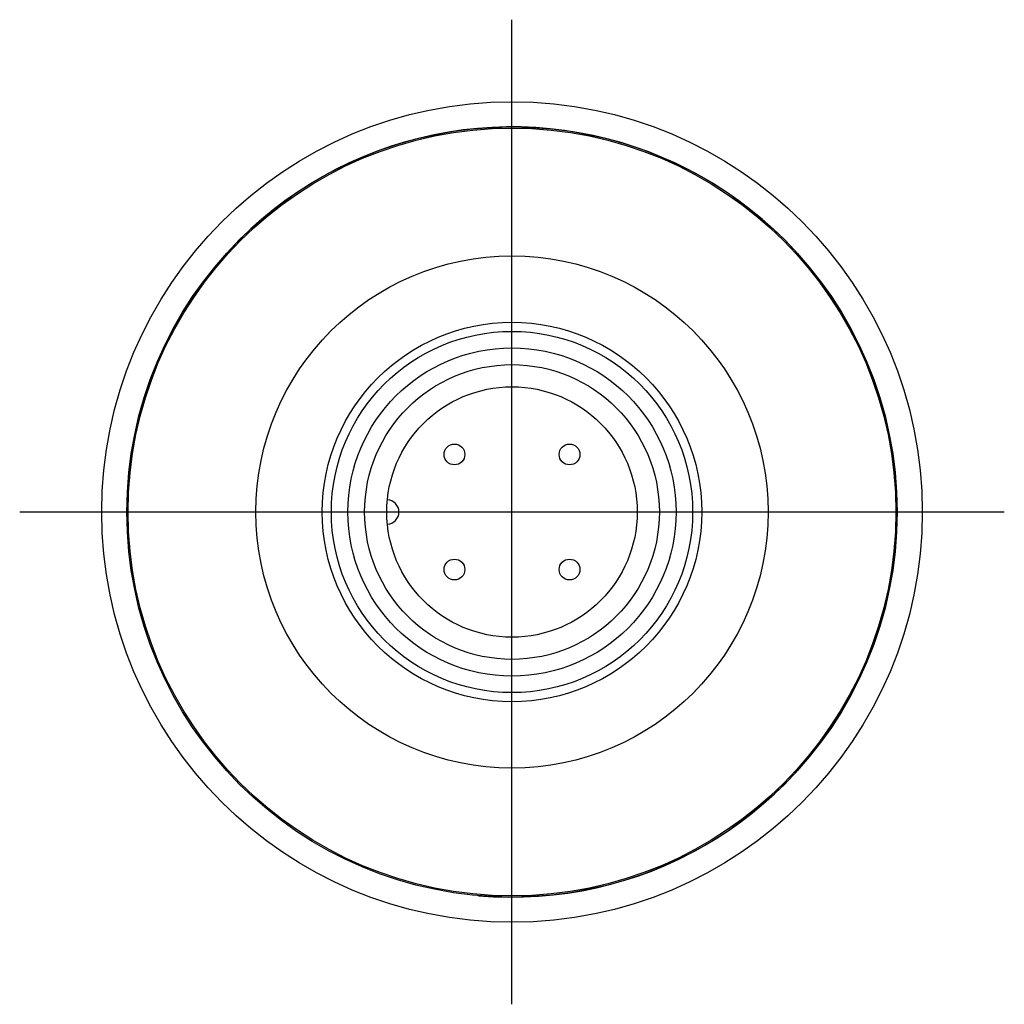
# Model space of a CAD drawing. Extents: x -0.71 to 0.71, y -0.71 to 0.71.
import ezdxf

# ---------------------------------------------------------------- set-up
doc = ezdxf.new("R2010")
doc.units = 0
doc.linetypes.add('CENTER2', pattern=[28.575, 19.05, -3.175, 3.175, -3.175])
for name, color, linetype in [('TRDETAIL3', 7, 'CONTINUOUS'), ('TRMODEL1', 7, 'CONTINUOUS'), ('TRMODEL3', 7, 'CONTINUOUS')]:
    doc.layers.add(name, color=color, linetype=linetype)

msp = doc.modelspace()

# ---------------------------------------------------------------- linework, layer by layer
at = {"layer": 'TRDETAIL3', "color": 4, "linetype": 'CENTER2'}
for p, q in [((0, -0.708551), (0, 0.708551)), ((-0.708551, 0), (0.708551, 0))]:
    msp.add_line(p, q, dxfattribs=at)
at = {"layer": 'TRMODEL1', "color": 7, "linetype": 'CONTINUOUS'}
for centre, radius in [((0, 0), 0.590551), ((0, 0), 0.554331), ((0, 0), 0.5525), ((0, 0), 0.36855), ((0, 0), 0.273), ((0, 0), 0.26), ((0, 0), 0.23622), ((0, 0), 0.212067), ((0, 0), 0.180257), ((-0.08285, 0.08285), 0.015), ((0.08285, 0.08285), 0.015), ((-0.08285, -0.08285), 0.015), ((0.08285, -0.08285), 0.015)]:
    msp.add_circle(centre, radius, dxfattribs=at)
msp.add_arc((-0.180257, 0), 0.0175, 272.782336, 87.217664, dxfattribs=at)
at = {"layer": 'TRMODEL3', "color": 1, "linetype": 'CONTINUOUS'}
msp.add_arc((0, 0), 0.554331, 265, 185, dxfattribs=at)

doc.saveas('drawing.dxf')
